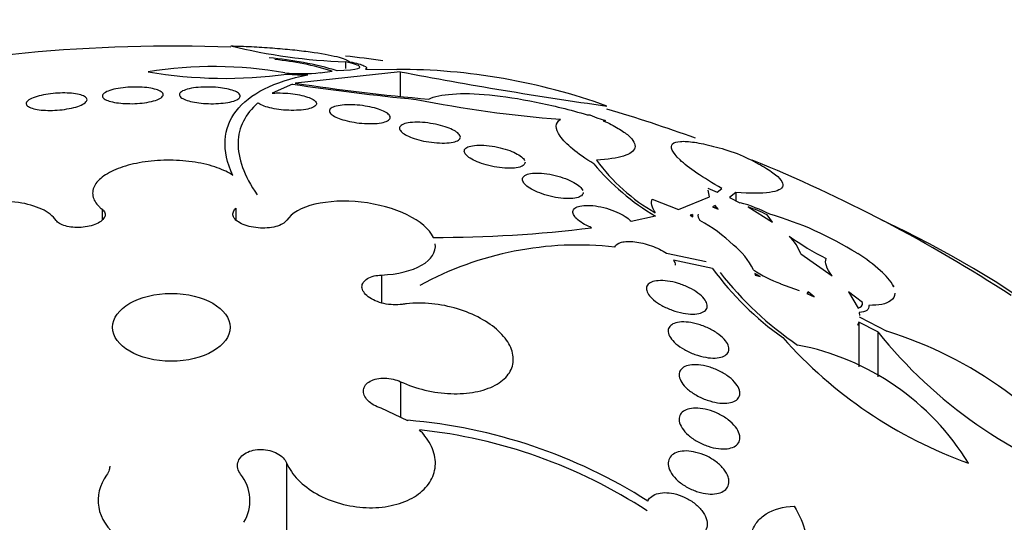
# Model space of a CAD drawing. Units: millimetres. Extents: x 0 to 1190, y 0 to 1399.
# Drawn here: x 872 to 885, y 241 to 247 of the extents above; entities that cross this region are included whole.
import ezdxf
from ezdxf import colors
from ezdxf.entities.mleader import LeaderData, LeaderLine
from ezdxf.math import Vec2, Vec3

# ---------------------------------------------------------------- set-up
doc = ezdxf.new("R2010")
doc.units = ezdxf.units.MM
doc.layers.add('DV6_Défaut', color=7, linetype='Continuous')
doc.layers.add('Défaut', color=7, linetype='Continuous')

# ---------------------------------------------------------------- blocks, each defined once
blk = doc.blocks.new('_DOT')
at = {"color": 0}
blk.add_line((0, 0), (-1, 0), dxfattribs=at)
at = {"color": 0, "const_width": 0.333}
blk.add_lwpolyline([(-0.1665, 0, 1), (0.1665, 0, 1)], format="xyb", close=True, dxfattribs=at)
blk = doc.blocks.new('SE5')
at = {"layer": 'DV6_Défaut', "color": 7, "linetype": 'Continuous'}
for p, q in [((875.976, 246.823), (875.976, 246.738)), ((876.696, 246.694), (875.317, 246.543)), ((875.645, 246.681), (875.801, 246.701)), ((875.869, 246.708), (876.041, 246.721)), ((876.24, 246.729), (876.652, 246.725)), ((876.696, 246.694), (876.696, 246.373)), ((875.278, 246.53), (875.01, 246.411)), ((879.158, 246.127), (879.192, 246.125)), ((879.192, 246.125), (879.282, 246.089)), ((879.282, 246.089), (879.396, 246.051)), ((879.396, 246.051), (879.369, 246.05)), ((880.745, 245.162), (880.869, 245.111)), ((880.766, 245.048), (880.75, 245.136)), ((880.869, 245.111), (880.93, 245.158)), ((880.014, 245.02), (880.359, 244.881)), ((880.359, 244.881), (880.766, 245.048)), ((881.115, 245.106), (881.03, 245.04)), ((881.03, 245.04), (881.168, 244.972)), ((881.115, 245.106), (881.115, 244.998)), ((872.773, 244.886), (872.773, 244.74)), ((874.536, 244.898), (874.536, 244.744)), ((880.841, 244.934), (880.805, 244.918)), ((880.805, 244.918), (880.881, 244.888)), ((880.841, 244.934), (880.841, 244.903)), ((880.881, 244.888), (880.841, 244.934)), ((881.275, 244.916), (881.596, 244.715)), ((879.734, 244.727), (880.055, 244.797)), ((880.541, 244.818), (880.511, 244.808)), ((880.511, 244.808), (880.549, 244.788)), ((880.541, 244.818), (880.541, 244.792)), ((880.549, 244.788), (880.541, 244.818)), ((881.596, 244.715), (881.524, 244.811)), ((880.199, 244.306), (880.721, 244.2)), ((881.967, 244.299), (882.38, 244.01)), ((882.707, 244.307), (882.719, 244.304)), ((880.806, 244.107), (880.295, 244.214)), ((876.45, 244.02), (876.45, 243.656)), ((881.432, 244), (881.363, 244.04)), ((881.363, 244.04), (881.368, 244.02)), ((881.368, 244.02), (881.432, 244)), ((881.702, 243.907), (881.945, 243.816)), ((883.195, 243.867), (883.181, 243.872)), ((882.065, 243.8), (882.047, 243.776)), ((882.047, 243.776), (882.145, 243.736)), ((882.065, 243.768), (882.065, 243.8)), ((882.145, 243.736), (882.065, 243.8)), ((882.778, 243.658), (882.595, 243.798)), ((882.595, 243.798), (882.722, 243.586)), ((882.737, 243.53), (882.741, 243.488)), ((882.742, 243.472), (882.743, 243.466)), ((882.743, 243.466), (883.099, 243.282)), ((882.732, 243.4), (882.712, 243.355)), ((882.732, 243.4), (882.732, 242.813)), ((882.983, 243.272), (882.732, 243.4)), ((882.983, 243.272), (882.983, 242.681)), ((876.702, 242.618), (876.702, 242.15)), ((876.798, 242.105), (876.448, 242.268)), ((876.798, 242.105), (876.798, 242.109)), ((875.202, 241.549), (875.202, 239.965))]:
    blk.add_line(p, q, dxfattribs=at)
for centre, radius, start, end in [((873.685, 226.77), 20.26, 87.7886, 103.1009), ((876.246, 254.28), 7.461, 256.2079, 267.9288), ((874.618, 242.517), 4.373, 73.3792, 85.3591), ((874.677, 243.076), 3.796, 72.777, 84.4116), ((873.685, 226.77), 20.26, 82.1091, 83.5022), ((874.237, 241.269), 5.493, 80.1264, 98.9784), ((874.392, 252.523), 5.916, 260.1529, 277.906), ((876.654, 238.569), 8.156, 70.1975, 90.0154), ((887.195, 301.536), 55.838, 259.1619, 261.9929), ((875.408, 248.835), 2.166, 263.9358, 276.2842), ((875.461, 249.782), 3.129, 265.3236, 270.389), ((879.802, 276.699), 30.506, 261.4713, 264.5538), ((879.787, 276.506), 30.295, 261.5147, 264.8589), ((880.044, 262.096), 16.075, 258.7455, 265.5771), ((873.685, 226.77), 20.26, 70.096, 73.5654), ((881.33, 247.043), 2.548, 216.3497, 239.9416), ((873.685, 226.77), 20.26, 56.948, 67.8359), ((881.622, 247.473), 3.101, 219.9375, 239.6568), ((880.65, 243.06), 1.981, 62.5996, 74.8302), ((880.76, 243.347), 1.651, 62.4407, 71.8167), ((880.329, 240.525), 4.468, 57.8345, 73.9888), ((877.18, 260.888), 16.372, 269.8337, 277.138), ((879.62, 242.876), 2.123, 46.461, 61.3187), ((884.107, 247.798), 3.991, 234.9796, 243.0914), ((881.417, 244.102), 0.584, 19.6747, 46.9239), ((879.039, 240.055), 4.36, 83.666, 118.5692), ((880.505, 243.679), 0.935, 25.9795, 51.9146), ((881.515, 242.429), 2.228, 47.6007, 57.2893), ((884.131, 246.563), 4.134, 216.449, 234.5059), ((884.46, 246.827), 4.507, 217.9735, 235.7893), ((882.191, 245.305), 1.481, 235.1961, 250.6942), ((882.47, 243.428), 0.848, 31.2209, 49.766), ((886.179, 247.149), 5.95, 221.616, 250.3114), ((887.843, 247.174), 6.233, 218.7549, 251.6336), ((881.523, 238.197), 5.324, 35.1022, 72.7869), ((881.29, 239.774), 3.386, 31.562, 79.1684), ((876.219, 235.163), 6.971, 57.6043, 85.236), ((876.245, 235.251), 6.77, 56.8712, 84.0259), ((874.175, 241.056), 0.545, 328.2314, 39.406)]:
    blk.add_arc(centre, radius, start, end, dxfattribs=at)
for centre, major_axis, start_param, end_param in [((873.685, 238.158), (14.75, 0), 2.252349, 6.283185), ((873.685, 238.158), (14.75, 0), 0, 0.884877), ((873.685, 237.71), (15.25, 0), 2.47123, 6.283185)]:
    blk.add_ellipse(centre, major_axis=major_axis, ratio=0.57735, start_param=start_param, end_param=end_param, dxfattribs=at)
blk.add_ellipse((873.685, 243.333), major_axis=(0.773, 0), ratio=0.57735, dxfattribs=at)
for points, knots in [([(874.467, 247.034), (874.556, 247.031), (874.647, 247.028), (874.831, 247.019), (874.925, 247.013), (875.105, 246.999), (875.194, 246.992), (875.361, 246.975), (875.439, 246.965), (875.656, 246.936), (875.774, 246.914), (875.948, 246.87), (876.004, 246.848), (876.03, 246.826)], [0, 0, 0, 0, 0.125, 0.125, 0.25, 0.25, 0.375, 0.375, 0.5, 0.5, 0.75, 0.75, 1, 1, 1, 1]), ([(876.041, 246.721), (876.131, 246.726), (876.174, 246.74), (876.155, 246.778), (876.091, 246.801), (875.976, 246.823)], [0, 0, 0, 0, 0.5, 0.5, 1, 1, 1, 1]), ([(876.03, 246.826), (876.12, 246.808), (876.185, 246.79), (876.255, 246.756), (876.262, 246.741), (876.24, 246.729)], [0, 0, 0, 0, 0.5, 0.5, 1, 1, 1, 1]), ([(874.493, 245.331), (874.418, 245.496), (874.385, 245.65), (874.401, 245.937), (874.451, 246.065), (874.624, 246.29), (874.75, 246.388), (875.068, 246.548), (875.259, 246.609), (875.482, 246.653)], [0, 0, 0, 0, 0.25, 0.25, 0.5, 0.5, 0.75, 0.75, 1, 1, 1, 1]), ([(873.577, 246.4), (873.581, 246.388), (873.576, 246.374), (873.562, 246.361), (873.549, 246.349), (873.527, 246.336), (873.498, 246.325), (873.47, 246.314), (873.434, 246.304), (873.394, 246.296), (873.356, 246.288), (873.313, 246.283), (873.269, 246.279), (873.227, 246.275), (873.183, 246.273), (873.14, 246.274), (873.098, 246.274), (873.057, 246.276), (873.019, 246.28), (872.98, 246.283), (872.944, 246.289), (872.913, 246.296), (872.881, 246.303), (872.853, 246.312), (872.832, 246.322), (872.809, 246.332), (872.793, 246.344), (872.785, 246.355), (872.777, 246.368), (872.776, 246.381), (872.784, 246.394), (872.793, 246.407), (872.81, 246.42), (872.835, 246.432), (872.859, 246.443), (872.891, 246.454), (872.929, 246.463), (872.964, 246.472), (873.006, 246.479), (873.05, 246.484), (873.091, 246.489), (873.135, 246.492), (873.179, 246.493), (873.221, 246.493), (873.263, 246.493), (873.303, 246.49), (873.343, 246.487), (873.38, 246.483), (873.414, 246.477), (873.449, 246.471), (873.479, 246.463), (873.504, 246.454), (873.53, 246.445), (873.55, 246.434), (873.562, 246.423), (873.57, 246.416), (873.575, 246.408), (873.577, 246.4)], [0, 0, 0, 0, 0.058386, 0.058386, 0.058386, 0.11689, 0.11689, 0.11689, 0.173379, 0.173379, 0.173379, 0.226224, 0.226224, 0.226224, 0.276067, 0.276067, 0.276067, 0.324777, 0.324777, 0.324777, 0.374413, 0.374413, 0.374413, 0.426573, 0.426573, 0.426573, 0.481998, 0.481998, 0.481998, 0.540209, 0.540209, 0.540209, 0.599365, 0.599365, 0.599365, 0.656888, 0.656888, 0.656888, 0.710911, 0.710911, 0.710911, 0.761456, 0.761456, 0.761456, 0.810176, 0.810176, 0.810176, 0.859246, 0.859246, 0.859246, 0.910506, 0.910506, 0.910506, 0.964999, 0.964999, 0.964999, 1, 1, 1, 1]), ([(874.591, 246.381), (874.593, 246.368), (874.587, 246.355), (874.573, 246.343), (874.559, 246.331), (874.536, 246.319), (874.506, 246.309), (874.477, 246.3), (874.44, 246.291), (874.399, 246.285), (874.36, 246.28), (874.316, 246.276), (874.27, 246.274), (874.228, 246.273), (874.183, 246.274), (874.139, 246.276), (874.098, 246.278), (874.056, 246.283), (874.019, 246.289), (873.981, 246.294), (873.946, 246.302), (873.916, 246.31), (873.885, 246.319), (873.858, 246.329), (873.838, 246.34), (873.817, 246.351), (873.803, 246.363), (873.796, 246.375), (873.789, 246.388), (873.79, 246.401), (873.799, 246.413), (873.808, 246.426), (873.826, 246.438), (873.852, 246.449), (873.877, 246.459), (873.91, 246.468), (873.949, 246.476), (873.985, 246.482), (874.028, 246.488), (874.073, 246.49), (874.115, 246.493), (874.161, 246.494), (874.205, 246.492), (874.247, 246.491), (874.29, 246.488), (874.33, 246.483), (874.369, 246.478), (874.406, 246.472), (874.439, 246.464), (874.472, 246.456), (874.501, 246.447), (874.524, 246.437), (874.549, 246.426), (874.567, 246.415), (874.578, 246.403), (874.585, 246.396), (874.589, 246.388), (874.591, 246.381)], [0, 0, 0, 0, 0.058873, 0.058873, 0.058873, 0.117822, 0.117822, 0.117822, 0.175356, 0.175356, 0.175356, 0.229451, 0.229451, 0.229451, 0.280133, 0.280133, 0.280133, 0.328985, 0.328985, 0.328985, 0.378096, 0.378096, 0.378096, 0.429268, 0.429268, 0.429268, 0.483574, 0.483574, 0.483574, 0.540983, 0.540983, 0.540983, 0.600093, 0.600093, 0.600093, 0.658443, 0.658443, 0.658443, 0.713747, 0.713747, 0.713747, 0.765338, 0.765338, 0.765338, 0.814432, 0.814432, 0.814432, 0.863147, 0.863147, 0.863147, 0.913502, 0.913502, 0.913502, 0.966851, 0.966851, 0.966851, 1, 1, 1, 1]), ([(872.574, 246.336), (872.578, 246.323), (872.574, 246.31), (872.562, 246.296), (872.55, 246.283), (872.529, 246.269), (872.5, 246.256), (872.473, 246.244), (872.439, 246.232), (872.4, 246.222), (872.363, 246.213), (872.322, 246.205), (872.279, 246.199), (872.238, 246.193), (872.194, 246.189), (872.152, 246.187), (872.11, 246.185), (872.069, 246.185), (872.03, 246.187), (871.991, 246.188), (871.953, 246.192), (871.921, 246.198), (871.887, 246.203), (871.858, 246.211), (871.835, 246.22), (871.811, 246.229), (871.794, 246.24), (871.784, 246.252), (871.775, 246.264), (871.773, 246.278), (871.78, 246.292), (871.788, 246.305), (871.804, 246.319), (871.828, 246.333), (871.851, 246.346), (871.882, 246.358), (871.918, 246.369), (871.953, 246.379), (871.993, 246.388), (872.035, 246.396), (872.075, 246.402), (872.119, 246.408), (872.161, 246.411), (872.203, 246.414), (872.246, 246.415), (872.285, 246.415), (872.326, 246.414), (872.365, 246.412), (872.399, 246.407), (872.435, 246.403), (872.467, 246.397), (872.493, 246.389), (872.521, 246.381), (872.542, 246.371), (872.556, 246.36), (872.566, 246.352), (872.572, 246.344), (872.574, 246.336)], [0, 0, 0, 0, 0.057598, 0.057598, 0.057598, 0.115345, 0.115345, 0.115345, 0.170645, 0.170645, 0.170645, 0.222329, 0.222329, 0.222329, 0.271558, 0.271558, 0.271558, 0.320366, 0.320366, 0.320366, 0.370707, 0.370707, 0.370707, 0.423936, 0.423936, 0.423936, 0.480421, 0.480421, 0.480421, 0.539216, 0.539216, 0.539216, 0.598114, 0.598114, 0.598114, 0.654593, 0.654593, 0.654593, 0.707348, 0.707348, 0.707348, 0.757049, 0.757049, 0.757049, 0.805651, 0.805651, 0.805651, 0.855284, 0.855284, 0.855284, 0.907567, 0.907567, 0.907567, 0.963184, 0.963184, 0.963184, 1, 1, 1, 1]), ([(875.01, 246.411), (875.034, 246.413), (875.059, 246.414), (875.085, 246.415), (875.128, 246.415), (875.175, 246.414), (875.22, 246.41), (875.263, 246.406), (875.306, 246.401), (875.345, 246.394), (875.384, 246.387), (875.421, 246.378), (875.452, 246.369), (875.485, 246.359), (875.512, 246.348), (875.534, 246.337), (875.557, 246.325), (875.574, 246.313), (875.584, 246.301), (875.59, 246.293), (875.593, 246.286), (875.594, 246.279), (875.596, 246.265), (875.589, 246.252), (875.574, 246.24), (875.558, 246.229), (875.535, 246.218), (875.504, 246.21), (875.474, 246.201), (875.437, 246.195), (875.394, 246.19), (875.354, 246.187), (875.309, 246.185), (875.263, 246.186), (875.219, 246.186), (875.173, 246.189), (875.129, 246.194), (875.087, 246.199), (875.046, 246.205), (875.009, 246.213), (874.971, 246.221), (874.937, 246.23), (874.908, 246.24), (874.879, 246.251), (874.854, 246.263), (874.835, 246.274), (874.831, 246.277), (874.827, 246.28), (874.823, 246.283)], [0, 0, 0, 0, 0.04216, 0.04216, 0.04216, 0.11162, 0.11162, 0.11162, 0.177032, 0.177032, 0.177032, 0.240953, 0.240953, 0.240953, 0.306193, 0.306193, 0.306193, 0.374892, 0.374892, 0.374892, 0.416125, 0.416125, 0.416125, 0.49378, 0.49378, 0.49378, 0.571474, 0.571474, 0.571474, 0.648253, 0.648253, 0.648253, 0.721085, 0.721085, 0.721085, 0.789127, 0.789127, 0.789127, 0.853904, 0.853904, 0.853904, 0.918084, 0.918084, 0.918084, 0.984248, 0.984248, 0.984248, 1, 1, 1, 1]), ([(877.073, 246.333), (877.143, 246.369), (877.247, 246.391), (877.52, 246.411), (877.682, 246.407), (878.058, 246.371), (878.263, 246.34), (878.705, 246.251), (878.933, 246.194), (879.158, 246.127)], [0, 0, 0, 0, 0.25, 0.25, 0.5, 0.5, 0.75, 0.75, 1, 1, 1, 1]), ([(874.823, 246.283), (874.741, 246.212), (874.677, 246.132), (874.589, 245.956), (874.566, 245.862), (874.562, 245.659), (874.581, 245.551), (874.664, 245.322), (874.727, 245.201), (874.813, 245.076)], [0, 0, 0, 0, 0.25, 0.25, 0.5, 0.5, 0.75, 0.75, 1, 1, 1, 1]), ([(876.566, 246.095), (876.567, 246.081), (876.559, 246.068), (876.543, 246.057), (876.528, 246.045), (876.503, 246.035), (876.473, 246.028), (876.442, 246.021), (876.404, 246.015), (876.361, 246.013), (876.32, 246.011), (876.274, 246.011), (876.227, 246.014), (876.182, 246.016), (876.135, 246.021), (876.091, 246.029), (876.049, 246.036), (876.007, 246.044), (875.97, 246.055), (875.933, 246.065), (875.9, 246.076), (875.871, 246.088), (875.843, 246.1), (875.819, 246.113), (875.802, 246.126), (875.784, 246.139), (875.773, 246.153), (875.768, 246.166), (875.764, 246.18), (875.767, 246.193), (875.777, 246.204), (875.788, 246.217), (875.807, 246.227), (875.834, 246.236), (875.86, 246.245), (875.895, 246.251), (875.934, 246.255), (875.973, 246.259), (876.017, 246.261), (876.064, 246.259), (876.108, 246.258), (876.156, 246.254), (876.202, 246.248), (876.245, 246.242), (876.289, 246.234), (876.329, 246.225), (876.367, 246.215), (876.403, 246.205), (876.434, 246.193), (876.465, 246.182), (876.492, 246.169), (876.513, 246.157), (876.534, 246.144), (876.549, 246.13), (876.558, 246.117), (876.563, 246.11), (876.566, 246.102), (876.566, 246.095)], [0, 0, 0, 0, 0.058866, 0.058866, 0.058866, 0.117714, 0.117714, 0.117714, 0.176653, 0.176653, 0.176653, 0.233254, 0.233254, 0.233254, 0.286212, 0.286212, 0.286212, 0.33612, 0.33612, 0.33612, 0.384827, 0.384827, 0.384827, 0.434398, 0.434398, 0.434398, 0.486451, 0.486451, 0.486451, 0.541763, 0.541763, 0.541763, 0.599897, 0.599897, 0.599897, 0.659055, 0.659055, 0.659055, 0.716661, 0.716661, 0.716661, 0.770802, 0.770802, 0.770802, 0.821433, 0.821433, 0.821433, 0.870172, 0.870172, 0.870172, 0.919192, 0.919192, 0.919192, 0.970353, 0.970353, 0.970353, 1, 1, 1, 1]), ([(879.244, 245.482), (879.133, 245.551), (879.041, 245.616), (878.892, 245.739), (878.837, 245.796), (878.766, 245.896), (878.749, 245.94), (878.751, 246.015), (878.77, 246.045), (878.805, 246.069)], [0, 0, 0, 0, 0.25, 0.25, 0.5, 0.5, 0.75, 0.75, 1, 1, 1, 1]), ([(879.369, 246.05), (879.445, 246.016), (879.509, 245.982), (879.619, 245.917), (879.665, 245.885), (879.734, 245.825), (879.758, 245.796), (879.786, 245.743), (879.79, 245.718), (879.772, 245.649), (879.72, 245.612), (879.549, 245.557), (879.429, 245.54), (879.278, 245.533)], [0, 0, 0, 0, 0.125, 0.125, 0.25, 0.25, 0.375, 0.375, 0.5, 0.5, 0.75, 0.75, 1, 1, 1, 1]), ([(877.488, 245.835), (877.488, 245.82), (877.479, 245.806), (877.463, 245.795), (877.447, 245.784), (877.422, 245.774), (877.392, 245.768), (877.36, 245.761), (877.322, 245.757), (877.279, 245.756), (877.238, 245.755), (877.191, 245.757), (877.143, 245.762), (877.098, 245.766), (877.05, 245.774), (877.005, 245.783), (876.962, 245.792), (876.92, 245.803), (876.882, 245.816), (876.846, 245.828), (876.813, 245.841), (876.786, 245.855), (876.758, 245.869), (876.736, 245.884), (876.719, 245.898), (876.703, 245.913), (876.692, 245.927), (876.689, 245.941), (876.685, 245.955), (876.689, 245.969), (876.7, 245.98), (876.712, 245.992), (876.731, 246.003), (876.758, 246.011), (876.784, 246.019), (876.819, 246.025), (876.859, 246.028), (876.898, 246.03), (876.943, 246.03), (876.99, 246.027), (877.035, 246.024), (877.083, 246.018), (877.13, 246.009), (877.174, 246.001), (877.218, 245.991), (877.259, 245.979), (877.297, 245.968), (877.333, 245.955), (877.364, 245.942), (877.394, 245.928), (877.42, 245.914), (877.439, 245.9), (877.46, 245.886), (877.474, 245.871), (877.481, 245.857), (877.485, 245.849), (877.488, 245.842), (877.488, 245.835)], [0, 0, 0, 0, 0.058369, 0.058369, 0.058369, 0.116673, 0.116673, 0.116673, 0.175855, 0.175855, 0.175855, 0.233558, 0.233558, 0.233558, 0.287881, 0.287881, 0.287881, 0.338735, 0.338735, 0.338735, 0.387635, 0.387635, 0.387635, 0.436665, 0.436665, 0.436665, 0.487661, 0.487661, 0.487661, 0.541753, 0.541753, 0.541753, 0.598987, 0.598987, 0.598987, 0.658049, 0.658049, 0.658049, 0.716517, 0.716517, 0.716517, 0.772046, 0.772046, 0.772046, 0.823843, 0.823843, 0.823843, 0.873029, 0.873029, 0.873029, 0.921698, 0.921698, 0.921698, 0.971895, 0.971895, 0.971895, 1, 1, 1, 1]), ([(880.93, 245.158), (880.803, 245.23), (880.694, 245.298), (880.507, 245.425), (880.433, 245.483), (880.271, 245.635), (880.244, 245.707), (880.301, 245.763), (880.337, 245.774), (880.434, 245.781), (880.495, 245.777), (880.642, 245.755), (880.727, 245.737), (880.916, 245.688), (881.019, 245.658), (881.132, 245.62)], [0, 0, 0, 0, 0.125, 0.125, 0.25, 0.25, 0.5, 0.5, 0.625, 0.625, 0.75, 0.75, 0.875, 0.875, 1, 1, 1, 1]), ([(878.34, 245.503), (878.34, 245.496), (878.338, 245.488), (878.334, 245.482), (878.326, 245.468), (878.311, 245.456), (878.288, 245.447), (878.265, 245.438), (878.235, 245.431), (878.199, 245.428), (878.162, 245.424), (878.119, 245.423), (878.073, 245.426), (878.029, 245.429), (877.98, 245.435), (877.932, 245.444), (877.886, 245.453), (877.839, 245.465), (877.796, 245.478), (877.756, 245.491), (877.717, 245.505), (877.683, 245.521), (877.651, 245.536), (877.623, 245.552), (877.6, 245.568), (877.578, 245.584), (877.562, 245.6), (877.552, 245.615), (877.541, 245.631), (877.538, 245.646), (877.541, 245.659), (877.544, 245.674), (877.555, 245.686), (877.573, 245.697), (877.591, 245.708), (877.618, 245.716), (877.65, 245.721), (877.683, 245.727), (877.722, 245.729), (877.766, 245.728), (877.809, 245.727), (877.856, 245.723), (877.905, 245.715), (877.951, 245.708), (877.999, 245.698), (878.045, 245.686), (878.087, 245.674), (878.129, 245.66), (878.166, 245.645), (878.201, 245.631), (878.232, 245.615), (878.258, 245.599), (878.283, 245.583), (878.303, 245.567), (878.317, 245.552), (878.324, 245.544), (878.33, 245.536), (878.334, 245.528)], [0, 0, 0, 0, 0.028311, 0.028311, 0.028311, 0.085808, 0.085808, 0.085808, 0.145694, 0.145694, 0.145694, 0.206597, 0.206597, 0.206597, 0.265862, 0.265862, 0.265862, 0.321601, 0.321601, 0.321601, 0.37381, 0.37381, 0.37381, 0.4241, 0.4241, 0.4241, 0.474621, 0.474621, 0.474621, 0.527236, 0.527236, 0.527236, 0.583066, 0.583066, 0.583066, 0.642101, 0.642101, 0.642101, 0.702923, 0.702923, 0.702923, 0.763011, 0.763011, 0.763011, 0.819992, 0.819992, 0.819992, 0.873148, 0.873148, 0.873148, 0.923699, 0.923699, 0.923699, 0.973822, 0.973822, 0.973822, 1, 1, 1, 1]), ([(874.493, 245.331), (874.438, 245.369), (874.369, 245.403), (874.289, 245.431), (874.203, 245.462), (874.103, 245.487), (873.997, 245.504), (873.893, 245.521), (873.78, 245.53), (873.669, 245.531), (873.558, 245.532), (873.446, 245.524), (873.341, 245.509), (873.236, 245.494), (873.136, 245.472), (873.048, 245.443), (872.96, 245.414), (872.882, 245.378), (872.82, 245.339), (872.758, 245.298), (872.71, 245.253), (872.682, 245.206), (872.653, 245.159), (872.643, 245.109), (872.653, 245.06), (872.662, 245.011), (872.691, 244.962), (872.738, 244.917), (872.749, 244.906), (872.761, 244.896), (872.773, 244.886)], [0, 0, 0, 0, 0.101086, 0.101086, 0.101086, 0.210773, 0.210773, 0.210773, 0.319258, 0.319258, 0.319258, 0.426583, 0.426583, 0.426583, 0.533755, 0.533755, 0.533755, 0.641823, 0.641823, 0.641823, 0.751446, 0.751446, 0.751446, 0.862619, 0.862619, 0.862619, 0.97466, 0.97466, 0.97466, 1, 1, 1, 1]), ([(881.132, 245.62), (881.238, 245.572), (881.33, 245.527), (881.486, 245.442), (881.551, 245.402), (881.7, 245.294), (881.741, 245.237), (881.722, 245.151), (881.661, 245.122), (881.452, 245.093), (881.303, 245.092), (881.115, 245.106)], [0, 0, 0, 0, 0.125, 0.125, 0.25, 0.25, 0.5, 0.5, 0.75, 0.75, 1, 1, 1, 1]), ([(879.105, 245.107), (879.105, 245.099), (879.103, 245.091), (879.1, 245.084), (879.092, 245.07), (879.077, 245.057), (879.056, 245.048), (879.033, 245.038), (879.003, 245.031), (878.969, 245.028), (878.933, 245.024), (878.891, 245.024), (878.846, 245.028), (878.801, 245.031), (878.752, 245.039), (878.703, 245.049), (878.657, 245.059), (878.609, 245.073), (878.565, 245.088), (878.523, 245.103), (878.483, 245.12), (878.449, 245.137), (878.416, 245.154), (878.387, 245.173), (878.365, 245.19), (878.343, 245.208), (878.327, 245.226), (878.317, 245.243), (878.307, 245.26), (878.303, 245.276), (878.307, 245.29), (878.31, 245.306), (878.321, 245.319), (878.338, 245.33), (878.356, 245.341), (878.381, 245.35), (878.412, 245.355), (878.444, 245.361), (878.483, 245.363), (878.525, 245.362), (878.568, 245.36), (878.616, 245.355), (878.664, 245.346), (878.711, 245.338), (878.76, 245.326), (878.806, 245.311), (878.85, 245.298), (878.893, 245.282), (878.931, 245.264), (878.966, 245.248), (878.998, 245.23), (879.024, 245.212), (879.05, 245.194), (879.07, 245.176), (879.083, 245.159), (879.09, 245.15), (879.096, 245.142), (879.099, 245.133)], [0, 0, 0, 0, 0.027726, 0.027726, 0.027726, 0.083764, 0.083764, 0.083764, 0.142465, 0.142465, 0.142465, 0.203185, 0.203185, 0.203185, 0.263435, 0.263435, 0.263435, 0.320799, 0.320799, 0.320799, 0.374389, 0.374389, 0.374389, 0.425222, 0.425222, 0.425222, 0.47534, 0.47534, 0.47534, 0.526799, 0.526799, 0.526799, 0.581094, 0.581094, 0.581094, 0.63876, 0.63876, 0.63876, 0.699009, 0.699009, 0.699009, 0.759708, 0.759708, 0.759708, 0.818218, 0.818218, 0.818218, 0.87296, 0.87296, 0.87296, 0.924372, 0.924372, 0.924372, 0.974361, 0.974361, 0.974361, 1, 1, 1, 1]), ([(872.168, 244.739), (872.129, 244.797), (872.065, 244.847), (871.895, 244.927), (871.79, 244.957), (871.437, 245.009), (871.15, 244.992), (870.893, 244.925)], [0, 0, 0, 0, 0.25, 0.25, 0.5, 0.5, 1, 1, 1, 1]), ([(877.133, 244.516), (877.082, 244.623), (876.961, 244.728), (876.618, 244.895), (876.403, 244.954), (875.965, 245.004), (875.75, 244.993), (875.397, 244.908), (875.266, 244.834), (875.203, 244.74)], [0, 0, 0, 0, 0.25, 0.25, 0.5, 0.5, 0.75, 0.75, 1, 1, 1, 1]), ([(872.773, 244.886), (872.791, 244.872), (872.804, 244.856), (872.81, 244.84), (872.816, 244.823), (872.816, 244.805), (872.809, 244.788), (872.803, 244.771), (872.789, 244.753), (872.771, 244.737), (872.753, 244.722), (872.728, 244.707), (872.7, 244.694), (872.672, 244.682), (872.64, 244.671), (872.606, 244.663), (872.572, 244.655), (872.535, 244.65), (872.498, 244.647), (872.462, 244.645), (872.425, 244.645), (872.39, 244.648), (872.355, 244.651), (872.321, 244.657), (872.291, 244.666), (872.261, 244.674), (872.235, 244.685), (872.213, 244.698), (872.193, 244.71), (872.178, 244.724), (872.168, 244.739)], [0, 0, 0, 0, 0.101599, 0.101599, 0.101599, 0.203871, 0.203871, 0.203871, 0.305743, 0.305743, 0.305743, 0.406541, 0.406541, 0.406541, 0.506188, 0.506188, 0.506188, 0.605115, 0.605115, 0.605115, 0.704052, 0.704052, 0.704052, 0.80371, 0.80371, 0.80371, 0.904496, 0.904496, 0.904496, 1, 1, 1, 1]), ([(875.203, 244.74), (875.191, 244.723), (875.172, 244.707), (875.148, 244.693), (875.124, 244.679), (875.093, 244.667), (875.059, 244.658), (875.025, 244.649), (874.987, 244.642), (874.947, 244.64), (874.908, 244.637), (874.866, 244.637), (874.826, 244.641), (874.786, 244.644), (874.745, 244.651), (874.709, 244.66), (874.672, 244.67), (874.638, 244.682), (874.609, 244.696), (874.58, 244.71), (874.555, 244.726), (874.536, 244.743), (874.518, 244.76), (874.505, 244.779), (874.499, 244.798), (874.493, 244.816), (874.494, 244.836), (874.501, 244.853), (874.508, 244.869), (874.52, 244.884), (874.536, 244.898)], [0, 0, 0, 0, 0.102831, 0.102831, 0.102831, 0.205874, 0.205874, 0.205874, 0.308493, 0.308493, 0.308493, 0.410015, 0.410015, 0.410015, 0.510387, 0.510387, 0.510387, 0.61006, 0.61006, 0.61006, 0.709774, 0.709774, 0.709774, 0.810239, 0.810239, 0.810239, 0.911848, 0.911848, 0.911848, 1, 1, 1, 1]), ([(879.215, 244.643), (879.183, 244.656), (879.152, 244.671), (879.124, 244.686), (879.09, 244.704), (879.06, 244.725), (879.036, 244.745), (879.013, 244.764), (878.995, 244.784), (878.984, 244.803), (878.972, 244.822), (878.967, 244.839), (878.969, 244.855), (878.971, 244.872), (878.98, 244.887), (878.995, 244.899), (879.011, 244.911), (879.034, 244.921), (879.062, 244.928), (879.092, 244.934), (879.128, 244.938), (879.168, 244.937), (879.209, 244.936), (879.256, 244.932), (879.303, 244.923), (879.35, 244.915), (879.4, 244.902), (879.448, 244.887), (879.493, 244.872), (879.538, 244.854), (879.578, 244.834), (879.616, 244.816), (879.65, 244.796), (879.678, 244.775), (879.701, 244.759), (879.719, 244.743), (879.734, 244.727)], [0, 0, 0, 0, 0.066293, 0.066293, 0.066293, 0.14736, 0.14736, 0.14736, 0.226601, 0.226601, 0.226601, 0.30622, 0.30622, 0.30622, 0.389141, 0.389141, 0.389141, 0.47713, 0.47713, 0.47713, 0.570169, 0.570169, 0.570169, 0.666022, 0.666022, 0.666022, 0.760715, 0.760715, 0.760715, 0.850511, 0.850511, 0.850511, 0.934277, 0.934277, 0.934277, 1, 1, 1, 1]), ([(876.45, 244.02), (876.665, 244.03), (876.851, 244.075), (877.107, 244.224), (877.171, 244.323), (877.158, 244.432)], [0, 0, 0, 0, 0.5, 0.5, 1, 1, 1, 1]), ([(879.52, 244.388), (879.53, 244.418), (879.561, 244.44), (879.655, 244.464), (879.717, 244.466), (879.853, 244.45), (879.928, 244.432), (880.075, 244.378), (880.144, 244.344), (880.199, 244.306)], [0, 0, 0, 0, 0.25, 0.25, 0.5, 0.5, 0.75, 0.75, 1, 1, 1, 1]), ([(880.295, 244.214), (880.301, 244.205), (880.306, 244.196), (880.309, 244.187), (880.314, 244.175), (880.316, 244.163), (880.316, 244.152)], [0, 0, 0, 0, 0.416282, 0.416282, 0.416282, 1, 1, 1, 1]), ([(876.722, 243.635), (876.686, 243.629), (876.647, 243.627), (876.606, 243.629), (876.566, 243.631), (876.524, 243.636), (876.483, 243.645), (876.443, 243.654), (876.404, 243.667), (876.369, 243.682), (876.334, 243.697), (876.302, 243.716), (876.276, 243.735), (876.251, 243.755), (876.23, 243.776), (876.216, 243.798), (876.202, 243.819), (876.194, 243.842), (876.193, 243.863), (876.193, 243.884), (876.199, 243.905), (876.211, 243.924), (876.223, 243.942), (876.242, 243.96), (876.266, 243.974), (876.291, 243.988), (876.321, 244), (876.354, 244.008), (876.384, 244.014), (876.416, 244.019), (876.45, 244.02)], [0, 0, 0, 0, 0.102466, 0.102466, 0.102466, 0.205511, 0.205511, 0.205511, 0.308133, 0.308133, 0.308133, 0.40966, 0.40966, 0.40966, 0.510035, 0.510035, 0.510035, 0.609709, 0.609709, 0.609709, 0.709422, 0.709422, 0.709422, 0.809883, 0.809883, 0.809883, 0.911488, 0.911488, 0.911488, 1, 1, 1, 1]), ([(880.737, 243.609), (880.736, 243.588), (880.728, 243.57), (880.713, 243.555), (880.697, 243.54), (880.675, 243.528), (880.648, 243.52), (880.62, 243.512), (880.586, 243.507), (880.548, 243.507), (880.509, 243.507), (880.464, 243.511), (880.419, 243.52), (880.372, 243.529), (880.322, 243.542), (880.274, 243.559), (880.227, 243.576), (880.181, 243.597), (880.138, 243.621), (880.099, 243.643), (880.062, 243.668), (880.031, 243.693), (880.003, 243.717), (879.98, 243.742), (879.964, 243.766), (879.949, 243.789), (879.94, 243.812), (879.938, 243.832), (879.936, 243.852), (879.94, 243.871), (879.951, 243.887), (879.962, 243.903), (879.98, 243.916), (880.003, 243.926), (880.028, 243.937), (880.058, 243.944), (880.093, 243.946), (880.129, 243.949), (880.171, 243.948), (880.215, 243.942), (880.26, 243.936), (880.309, 243.925), (880.357, 243.91), (880.404, 243.895), (880.453, 243.876), (880.497, 243.854), (880.54, 243.833), (880.581, 243.809), (880.615, 243.783), (880.647, 243.76), (880.675, 243.734), (880.695, 243.709), (880.714, 243.686), (880.727, 243.663), (880.733, 243.641), (880.736, 243.63), (880.738, 243.619), (880.737, 243.609)], [0, 0, 0, 0, 0.052321, 0.052321, 0.052321, 0.10448, 0.10448, 0.10448, 0.159135, 0.159135, 0.159135, 0.216865, 0.216865, 0.216865, 0.276036, 0.276036, 0.276036, 0.334122, 0.334122, 0.334122, 0.38902, 0.38902, 0.38902, 0.440336, 0.440336, 0.440336, 0.4894, 0.4894, 0.4894, 0.538273, 0.538273, 0.538273, 0.588865, 0.588865, 0.588865, 0.642438, 0.642438, 0.642438, 0.699232, 0.699232, 0.699232, 0.758146, 0.758146, 0.758146, 0.816875, 0.816875, 0.816875, 0.872956, 0.872956, 0.872956, 0.925295, 0.925295, 0.925295, 0.974753, 0.974753, 0.974753, 1, 1, 1, 1]), ([(883.204, 243.781), (883.204, 243.739), (883.185, 243.706), (883.122, 243.66), (883.083, 243.644), (882.986, 243.625), (882.93, 243.621), (882.864, 243.622)], [0, 0, 0, 0, 0.377171, 0.377171, 0.688586, 0.688586, 1, 1, 1, 1]), ([(876.702, 242.618), (876.802, 242.572), (876.912, 242.534), (877.023, 242.508), (877.135, 242.481), (877.251, 242.465), (877.363, 242.461), (877.475, 242.457), (877.585, 242.464), (877.684, 242.483), (877.782, 242.501), (877.872, 242.532), (877.946, 242.571), (878.019, 242.61), (878.078, 242.66), (878.119, 242.715), (878.159, 242.769), (878.181, 242.831), (878.184, 242.895), (878.188, 242.959), (878.172, 243.026), (878.139, 243.092), (878.106, 243.157), (878.055, 243.223), (877.99, 243.284), (877.924, 243.345), (877.843, 243.402), (877.752, 243.451), (877.66, 243.501), (877.556, 243.544), (877.449, 243.576), (877.34, 243.609), (877.225, 243.632), (877.112, 243.644), (876.999, 243.655), (876.886, 243.655), (876.781, 243.643), (876.761, 243.641), (876.742, 243.638), (876.722, 243.635)], [0, 0, 0, 0, 0.083077, 0.083077, 0.083077, 0.166304, 0.166304, 0.166304, 0.249828, 0.249828, 0.249828, 0.332945, 0.332945, 0.332945, 0.414989, 0.414989, 0.414989, 0.495788, 0.495788, 0.495788, 0.575741, 0.575741, 0.575741, 0.655604, 0.655604, 0.655604, 0.736156, 0.736156, 0.736156, 0.817874, 0.817874, 0.817874, 0.900739, 0.900739, 0.900739, 0.984228, 0.984228, 0.984228, 1, 1, 1, 1]), ([(881.023, 243.044), (881.022, 243.022), (881.014, 243.002), (881, 242.985), (880.985, 242.969), (880.964, 242.955), (880.938, 242.946), (880.911, 242.936), (880.878, 242.931), (880.842, 242.929), (880.804, 242.928), (880.761, 242.931), (880.717, 242.939), (880.671, 242.947), (880.622, 242.96), (880.574, 242.977), (880.527, 242.994), (880.479, 243.016), (880.436, 243.04), (880.395, 243.064), (880.356, 243.091), (880.324, 243.118), (880.294, 243.144), (880.269, 243.172), (880.252, 243.199), (880.236, 243.224), (880.226, 243.249), (880.224, 243.272), (880.221, 243.294), (880.225, 243.315), (880.235, 243.332), (880.246, 243.35), (880.263, 243.365), (880.285, 243.377), (880.309, 243.389), (880.338, 243.397), (880.371, 243.401), (880.406, 243.405), (880.447, 243.404), (880.489, 243.399), (880.533, 243.394), (880.581, 243.384), (880.628, 243.37), (880.675, 243.355), (880.724, 243.336), (880.769, 243.313), (880.813, 243.291), (880.855, 243.265), (880.891, 243.238), (880.925, 243.212), (880.954, 243.184), (880.976, 243.157), (880.997, 243.131), (881.011, 243.105), (881.018, 243.08), (881.021, 243.068), (881.023, 243.056), (881.023, 243.044)], [0, 0, 0, 0, 0.050989, 0.050989, 0.050989, 0.101837, 0.101837, 0.101837, 0.154828, 0.154828, 0.154828, 0.211168, 0.211168, 0.211168, 0.269909, 0.269909, 0.269909, 0.328858, 0.328858, 0.328858, 0.385505, 0.385505, 0.385505, 0.438514, 0.438514, 0.438514, 0.488452, 0.488452, 0.488452, 0.537156, 0.537156, 0.537156, 0.586693, 0.586693, 0.586693, 0.638692, 0.638692, 0.638692, 0.693945, 0.693945, 0.693945, 0.752039, 0.752039, 0.752039, 0.811193, 0.811193, 0.811193, 0.868836, 0.868836, 0.868836, 0.923032, 0.923032, 0.923032, 0.973703, 0.973703, 0.973703, 1, 1, 1, 1]), ([(881.167, 242.464), (881.167, 242.44), (881.159, 242.419), (881.146, 242.4), (881.132, 242.382), (881.112, 242.367), (881.087, 242.356), (881.061, 242.345), (881.029, 242.338), (880.994, 242.335), (880.957, 242.332), (880.916, 242.334), (880.873, 242.341), (880.828, 242.348), (880.781, 242.36), (880.734, 242.376), (880.686, 242.393), (880.639, 242.414), (880.595, 242.439), (880.552, 242.463), (880.512, 242.492), (880.478, 242.521), (880.446, 242.549), (880.419, 242.58), (880.401, 242.609), (880.383, 242.637), (880.372, 242.665), (880.368, 242.69), (880.365, 242.715), (880.368, 242.738), (880.378, 242.757), (880.388, 242.777), (880.404, 242.794), (880.426, 242.807), (880.448, 242.821), (880.477, 242.83), (880.509, 242.836), (880.543, 242.841), (880.581, 242.842), (880.622, 242.839), (880.665, 242.835), (880.711, 242.826), (880.757, 242.813), (880.805, 242.799), (880.853, 242.78), (880.898, 242.757), (880.943, 242.735), (880.987, 242.708), (881.024, 242.679), (881.06, 242.652), (881.091, 242.621), (881.115, 242.591), (881.137, 242.563), (881.153, 242.534), (881.161, 242.507), (881.165, 242.492), (881.167, 242.478), (881.167, 242.464)], [0, 0, 0, 0, 0.049895, 0.049895, 0.049895, 0.099683, 0.099683, 0.099683, 0.151099, 0.151099, 0.151099, 0.205792, 0.205792, 0.205792, 0.26353, 0.26353, 0.26353, 0.322703, 0.322703, 0.322703, 0.380783, 0.380783, 0.380783, 0.435671, 0.435671, 0.435671, 0.486979, 0.486979, 0.486979, 0.536039, 0.536039, 0.536039, 0.584916, 0.584916, 0.584916, 0.635517, 0.635517, 0.635517, 0.689102, 0.689102, 0.689102, 0.745907, 0.745907, 0.745907, 0.804826, 0.804826, 0.804826, 0.863551, 0.863551, 0.863551, 0.919623, 0.919623, 0.919623, 0.971951, 0.971951, 0.971951, 1, 1, 1, 1]), ([(876.448, 242.268), (876.412, 242.279), (876.378, 242.294), (876.348, 242.311), (876.318, 242.328), (876.291, 242.349), (876.27, 242.371), (876.249, 242.393), (876.233, 242.416), (876.223, 242.44), (876.214, 242.464), (876.211, 242.488), (876.214, 242.511), (876.217, 242.533), (876.226, 242.555), (876.241, 242.575), (876.256, 242.594), (876.277, 242.611), (876.302, 242.625), (876.327, 242.639), (876.357, 242.649), (876.389, 242.656), (876.422, 242.663), (876.457, 242.666), (876.494, 242.665), (876.53, 242.665), (876.568, 242.66), (876.604, 242.651), (876.638, 242.643), (876.672, 242.632), (876.702, 242.618)], [0, 0, 0, 0, 0.102042, 0.102042, 0.102042, 0.204313, 0.204313, 0.204313, 0.306181, 0.306181, 0.306181, 0.406974, 0.406974, 0.406974, 0.506616, 0.506616, 0.506616, 0.605542, 0.605542, 0.605542, 0.70448, 0.70448, 0.70448, 0.804143, 0.804143, 0.804143, 0.904934, 0.904934, 0.904934, 1, 1, 1, 1]), ([(881.167, 241.882), (881.167, 241.856), (881.16, 241.832), (881.147, 241.812), (881.134, 241.792), (881.115, 241.775), (881.09, 241.763), (881.065, 241.75), (881.035, 241.741), (881.001, 241.737), (880.965, 241.732), (880.925, 241.733), (880.884, 241.738), (880.84, 241.743), (880.794, 241.754), (880.748, 241.769), (880.701, 241.785), (880.653, 241.806), (880.609, 241.83), (880.565, 241.855), (880.524, 241.884), (880.489, 241.915), (880.455, 241.944), (880.426, 241.977), (880.406, 242.009), (880.386, 242.039), (880.374, 242.07), (880.369, 242.098), (880.365, 242.125), (880.367, 242.151), (880.377, 242.173), (880.386, 242.195), (880.402, 242.214), (880.423, 242.229), (880.445, 242.244), (880.472, 242.256), (880.503, 242.263), (880.536, 242.27), (880.573, 242.273), (880.613, 242.27), (880.654, 242.268), (880.699, 242.261), (880.744, 242.249), (880.791, 242.236), (880.838, 242.218), (880.883, 242.196), (880.929, 242.174), (880.973, 242.147), (881.012, 242.117), (881.049, 242.089), (881.082, 242.056), (881.108, 242.024), (881.132, 241.993), (881.149, 241.961), (881.159, 241.931), (881.164, 241.914), (881.167, 241.897), (881.167, 241.882)], [0, 0, 0, 0, 0.049149, 0.049149, 0.049149, 0.098234, 0.098234, 0.098234, 0.148336, 0.148336, 0.148336, 0.201336, 0.201336, 0.201336, 0.257659, 0.257659, 0.257659, 0.316394, 0.316394, 0.316394, 0.375353, 0.375353, 0.375353, 0.43202, 0.43202, 0.43202, 0.485051, 0.485051, 0.485051, 0.535003, 0.535003, 0.535003, 0.583711, 0.583711, 0.583711, 0.63324, 0.63324, 0.63324, 0.685224, 0.685224, 0.685224, 0.740462, 0.740462, 0.740462, 0.798546, 0.798546, 0.798546, 0.857703, 0.857703, 0.857703, 0.915364, 0.915364, 0.915364, 0.969582, 0.969582, 0.969582, 1, 1, 1, 1]), ([(875.202, 241.549), (875.235, 241.472), (875.287, 241.396), (875.354, 241.327), (875.421, 241.259), (875.505, 241.195), (875.599, 241.143), (875.693, 241.09), (875.8, 241.046), (875.91, 241.016), (876.02, 240.985), (876.136, 240.967), (876.25, 240.962), (876.362, 240.958), (876.474, 240.967), (876.577, 240.988), (876.678, 241.01), (876.773, 241.044), (876.854, 241.088), (876.933, 241.132), (877.001, 241.187), (877.051, 241.249), (877.101, 241.31), (877.135, 241.38), (877.15, 241.452), (877.166, 241.525), (877.162, 241.603), (877.141, 241.678), (877.12, 241.755), (877.079, 241.832), (877.023, 241.903), (877.001, 241.93), (876.977, 241.958), (876.95, 241.984)], [0, 0, 0, 0, 0.097886, 0.097886, 0.097886, 0.195809, 0.195809, 0.195809, 0.294081, 0.294081, 0.294081, 0.391872, 0.391872, 0.391872, 0.4884, 0.4884, 0.4884, 0.583465, 0.583465, 0.583465, 0.677533, 0.677533, 0.677533, 0.771498, 0.771498, 0.771498, 0.866274, 0.866274, 0.866274, 0.962423, 0.962423, 0.962423, 1, 1, 1, 1]), ([(874.597, 241.402), (874.579, 241.426), (874.566, 241.451), (874.56, 241.477), (874.554, 241.503), (874.554, 241.529), (874.561, 241.555), (874.567, 241.58), (874.58, 241.604), (874.599, 241.626), (874.617, 241.647), (874.642, 241.667), (874.67, 241.682), (874.698, 241.698), (874.73, 241.71), (874.764, 241.717), (874.798, 241.725), (874.835, 241.729), (874.872, 241.728), (874.908, 241.727), (874.945, 241.722), (874.98, 241.713), (875.015, 241.705), (875.049, 241.691), (875.079, 241.675), (875.109, 241.659), (875.135, 241.639), (875.156, 241.617), (875.177, 241.596), (875.192, 241.573), (875.202, 241.549)], [0, 0, 0, 0, 0.101599, 0.101599, 0.101599, 0.203871, 0.203871, 0.203871, 0.305743, 0.305743, 0.305743, 0.406541, 0.406541, 0.406541, 0.506188, 0.506188, 0.506188, 0.605115, 0.605115, 0.605115, 0.704052, 0.704052, 0.704052, 0.80371, 0.80371, 0.80371, 0.904496, 0.904496, 0.904496, 1, 1, 1, 1]), ([(881.023, 241.308), (881.023, 241.28), (881.017, 241.255), (881.004, 241.233), (880.992, 241.211), (880.973, 241.192), (880.948, 241.177), (880.924, 241.162), (880.894, 241.152), (880.861, 241.146), (880.826, 241.14), (880.788, 241.139), (880.747, 241.142), (880.705, 241.146), (880.66, 241.155), (880.615, 241.169), (880.569, 241.184), (880.522, 241.203), (880.478, 241.227), (880.433, 241.252), (880.391, 241.281), (880.355, 241.312), (880.32, 241.343), (880.289, 241.377), (880.267, 241.412), (880.246, 241.444), (880.232, 241.478), (880.226, 241.509), (880.22, 241.539), (880.222, 241.567), (880.231, 241.592), (880.24, 241.617), (880.255, 241.638), (880.277, 241.655), (880.298, 241.672), (880.325, 241.685), (880.355, 241.694), (880.387, 241.703), (880.423, 241.707), (880.462, 241.707), (880.502, 241.706), (880.546, 241.7), (880.589, 241.689), (880.635, 241.678), (880.682, 241.662), (880.727, 241.641), (880.773, 241.619), (880.817, 241.592), (880.856, 241.563), (880.895, 241.533), (880.929, 241.5), (880.956, 241.466), (880.982, 241.433), (881.001, 241.399), (881.012, 241.365), (881.019, 241.346), (881.022, 241.326), (881.023, 241.308)], [0, 0, 0, 0, 0.048825, 0.048825, 0.048825, 0.097631, 0.097631, 0.097631, 0.146808, 0.146808, 0.146808, 0.198264, 0.198264, 0.198264, 0.25298, 0.25298, 0.25298, 0.310737, 0.310737, 0.310737, 0.369915, 0.369915, 0.369915, 0.427982, 0.427982, 0.427982, 0.482848, 0.482848, 0.482848, 0.534138, 0.534138, 0.534138, 0.583193, 0.583193, 0.583193, 0.632078, 0.632078, 0.632078, 0.682698, 0.682698, 0.682698, 0.736307, 0.736307, 0.736307, 0.793133, 0.793133, 0.793133, 0.852062, 0.852062, 0.852062, 0.91078, 0.91078, 0.91078, 0.966831, 0.966831, 0.966831, 1, 1, 1, 1]), ([(872.875, 241.508), (872.875, 241.493), (872.873, 241.477), (872.869, 241.461), (872.862, 241.437), (872.85, 241.413), (872.834, 241.39)], [0, 0, 0, 0, 0.392219, 0.392219, 0.392219, 1, 1, 1, 1]), ([(872.834, 241.39), (872.739, 241.259), (872.703, 241.111), (872.755, 240.821), (872.844, 240.681), (873.117, 240.464), (873.304, 240.385), (873.704, 240.32), (873.919, 240.333), (874.11, 240.391)], [0, 0, 0, 0, 0.25, 0.25, 0.5, 0.5, 0.75, 0.75, 1, 1, 1, 1]), ([(879.954, 241.049), (879.962, 241.067), (879.975, 241.083), (879.99, 241.097), (880.011, 241.116), (880.038, 241.131), (880.069, 241.142), (880.101, 241.152), (880.137, 241.158), (880.174, 241.159), (880.214, 241.159), (880.257, 241.155), (880.299, 241.146), (880.344, 241.136), (880.39, 241.12), (880.434, 241.1), (880.48, 241.08), (880.524, 241.053), (880.563, 241.024), (880.602, 240.994), (880.638, 240.96), (880.665, 240.925), (880.692, 240.891), (880.713, 240.854), (880.725, 240.819), (880.736, 240.785), (880.74, 240.752), (880.735, 240.722), (880.731, 240.693), (880.72, 240.667), (880.702, 240.645), (880.684, 240.624), (880.66, 240.606), (880.632, 240.593), (880.624, 240.589), (880.615, 240.586), (880.605, 240.582)], [0, 0, 0, 0, 0.061825, 0.061825, 0.061825, 0.145479, 0.145479, 0.145479, 0.230265, 0.230265, 0.230265, 0.319354, 0.319354, 0.319354, 0.414022, 0.414022, 0.414022, 0.513462, 0.513462, 0.513462, 0.614548, 0.614548, 0.614548, 0.712874, 0.712874, 0.712874, 0.805231, 0.805231, 0.805231, 0.891633, 0.891633, 0.891633, 0.974892, 0.974892, 0.974892, 1, 1, 1, 1]), ([(881.561, 239.861), (881.51, 239.925), (881.466, 239.991), (881.392, 240.122), (881.362, 240.19), (881.319, 240.32), (881.306, 240.384), (881.298, 240.507), (881.303, 240.566), (881.333, 240.674), (881.357, 240.724), (881.423, 240.812), (881.464, 240.849), (881.611, 240.942), (881.738, 240.976), (881.882, 240.981)], [0, 0, 0, 0, 0.125, 0.125, 0.25, 0.25, 0.375, 0.375, 0.5, 0.5, 0.625, 0.625, 0.75, 0.75, 1, 1, 1, 1]), ([(881.882, 240.981), (881.952, 240.865), (882.001, 240.749), (882.055, 240.52), (882.058, 240.41), (882.017, 240.206), (881.972, 240.112), (881.838, 239.954), (881.748, 239.888), (881.64, 239.839)], [0, 0, 0, 0, 0.25, 0.25, 0.5, 0.5, 0.75, 0.75, 1, 1, 1, 1])]:
    blk.add_open_spline(points, degree=3, knots=knots, dxfattribs=at)
for points in [[(880.054, 244.838), (880.007, 244.909), (879.994, 244.971), (880.014, 245.02)], [(880.616, 244.82), (880.609, 244.798), (880.615, 244.771), (880.639, 244.739)], [(882.38, 244.01), (882.305, 244.107), (882.28, 244.185), (882.301, 244.238)], [(882.722, 243.586), (882.763, 243.597), (882.785, 243.621), (882.778, 243.658)], [(882.864, 243.622), (882.873, 243.564), (882.823, 243.534), (882.737, 243.53)]]:
    blk.add_open_spline(points, degree=3, dxfattribs=at)

msp = doc.modelspace()

# ---------------------------------------------------------------- block references
at = {"layer": 'Défaut'}
msp.add_blockref('SE5', (0, 0), dxfattribs=at)

# ---------------------------------------------------------------- leaders
at = {"layer": 'Défaut', "color": 7, "linetype": 'Continuous'}
ml = msp.add_multileader_mtext('Standard', dxfattribs=at)
ml.set_content('{\\pxsm0.9;\\fSolid Edge ISO|b1||i0||c0|p34;\\W1.;06/02/2018\\P}', color=256)
ml.set_leader_properties()
ml.set_arrow_properties(name='DOT')
ml.build(insert=Vec2(0, 0))
ml.multileader.update_dxf_attribs({"leader_type": 0, "dogleg_length": 0, "arrow_head_size": 12})
ctx = ml.context
ctx.base_point, ctx.char_height, ctx.arrow_head_size, ctx.landing_gap_size = Vec3(1008.99, 1391.99), 12, 12, 4.2
notes = []
notes.append((ctx, [(0, (0, 0, 0), (0, 0), (1, 0), 1, [])]))
ctx.mtext.insert = Vec3(1010.99, 1398.11)
for ctx, leaders in notes:
    for number, flags, end, landing, length, lines in leaders:
        leader = LeaderData()
        leader.index, (leader.has_last_leader_line, leader.has_dogleg_vector, leader.attachment_direction) = number, flags
        leader.last_leader_point, leader.dogleg_vector, leader.dogleg_length = Vec3(end), Vec3(landing), length
        for number, points, colour, breaks in lines:
            line = LeaderLine()
            line.index, line.vertices, line.color, line.breaks = number, Vec3.list(points), colors.encode_raw_color(colour), breaks
            leader.lines.append(line)
        ctx.leaders.append(leader)

doc.saveas('drawing.dxf')
